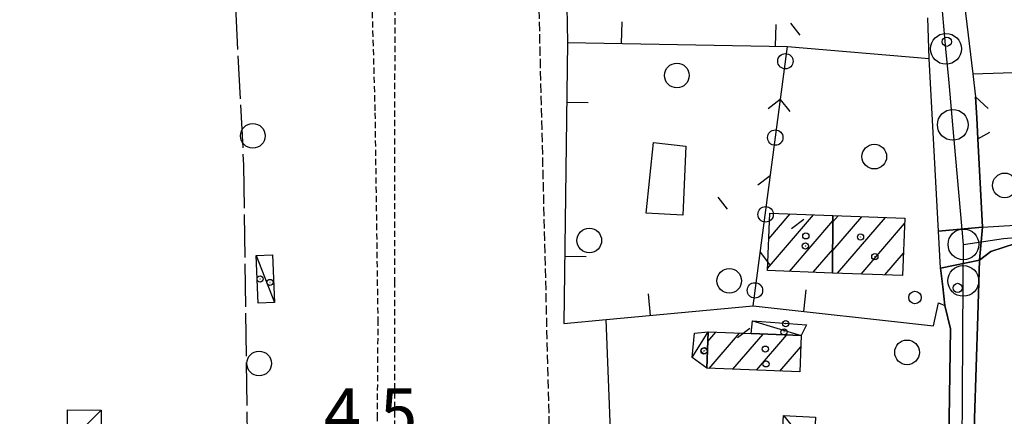
# Model space of a CAD drawing. Extents: x 1744128 to 1748443, y 5037512 to 5040645.
# Drawn here: x 1744645 to 1744805, y 5039613 to 5039678 of the extents above; entities that cross this region are included whole.
import ezdxf

# ---------------------------------------------------------------- set-up
doc = ezdxf.new("R2010")
doc.units = 0
for name, pattern in [('C', [10, 5, 5]), ('L17', [8, 7, -1]), ('L3', [1.5, 1, -0.5]), ('L5', [2, 1.5, -0.5])]:
    doc.linetypes.add(name, pattern=pattern)
for name, color, linetype in [('11B2', 1, 'C'), ('11D4', 1, 'C'), ('17A1', 1, 'C'), ('17C3', 1, 'C'), ('17D4', 1, 'C'), ('19A1', 1, 'C'), ('19C3', 2, 'C'), ('1A1', 4, 'C'), ('1AJ36', 1, 'C'), ('1C3', 1, 'C'), ('1D4', 1, 'C'), ('297', 7, 'CONTINUOUS'), ('298', 7, 'CONTINUOUS'), ('2F6', 3, 'C'), ('2L12', 1, 'L3'), ('3A1', 1, 'C'), ('3B2', 1, 'C'), ('3C3', 1, 'C'), ('4E5', 2, 'L17'), ('4J10B', 3, 'C'), ('4K11', 3, 'C'), ('5A1', 2, 'L5'), ('5F6', 1, 'C'), ('A2E5', 1, 'C'), ('A2F6', 1, 'C'), ('A2J10', 1, 'C'), ('I2F6', 7, 'CONTINUOUS'), ('I2J10', 7, 'CONTINUOUS'), ('N2H8', 2, 'C'), ('N2P16', 2, 'C')]:
    doc.layers.add(name, color=color, linetype=linetype)

# ---------------------------------------------------------------- blocks, each defined once
blk = doc.blocks.new('11D4')
at = {"layer": '11D4'}
for radius in [0.5, 0.01]:
    blk.add_circle((0, 0), radius, dxfattribs=at)
blk = doc.blocks.new('11B2')
at = {"layer": '11B2'}
blk.add_circle((0, 0), 0.75, dxfattribs=at)
blk = doc.blocks.new('1AJ36')
at = {"layer": '1AJ36'}
for radius in [0.5, 0.01]:
    blk.add_circle((0, 0), radius, dxfattribs=at)
blk = doc.blocks.new('4J10B')
at = {"layer": '4J10B'}
blk.add_circle((-0.05359, 0.01837), 1.00716, dxfattribs=at)
blk = doc.blocks.new('5F6')
at = {"layer": '5F6'}
blk.add_circle((0, 0), 2, dxfattribs=at)
blk = doc.blocks.new('N2P16')
at = {"layer": 'N2P16'}
blk.add_circle((0, -0.00928), 2.5, dxfattribs=at)
blk = doc.blocks.new('N2H8')
at = {"layer": 'N2H8'}
blk.add_circle((0, -0.00928), 2.5, dxfattribs=at)
blk = doc.blocks.new('19A1')
at = {"layer": '19A1'}
blk.add_line((0, 0), (0, 3.50512), dxfattribs=at)
blk = doc.blocks.new('19C3')
at = {"layer": '19C3'}
for points in [[(-6.32083, -0.02486), (-4.55306, 1.74291)], [(6.17917, -0.02486), (7.94694, -1.79262)]]:
    blk.add_lwpolyline(points, dxfattribs=at)
blk.add_circle((-0.07083, -0.02486), 1.25, dxfattribs=at)

msp = doc.modelspace()

# ---------------------------------------------------------------- linework, layer by layer
at = {"layer": '17A1'}
for p, q in [((1744766.17856, 5039637.46634, -3333), (1744773.64511, 5039646.14057, -3333)), ((1744766.36112, 5039642.27793, -3333), (1744769.8112, 5039646.28497, -3333)), ((1744769.71266, 5039636.97256, -3333), (1744776.75477, 5039645.1537, -3333)), ((1744776.74211, 5039640.37688, -3333), (1744781.44977, 5039645.84598, -3333)), ((1744776.75404, 5039644.98917, -3333), (1744777.61585, 5039645.99037, -3333)), ((1744777.51916, 5039636.68011, -3333), (1744785.28275, 5039645.70051, -3333)), ((1744781.35499, 5039636.53686, -3333), (1744788.40072, 5039644.72329, -3333)), ((1744773.54749, 5039636.82924, -3333), (1744776.74291, 5039640.54041, -3333)), ((1744785.18982, 5039636.39354, -3333), (1744788.22184, 5039639.91598, -3333)), ((1744756.47201, 5039625.58166, -3333), (1744757.7934, 5039627.1157, -3333)), ((1744756.69266, 5039621.2385, -3333), (1744761.619, 5039626.96166, -3333)), ((1744760.52111, 5039621.08668, -3333), (1744765.44561, 5039626.80769, -3333)), ((1744764.34949, 5039620.93586, -3333), (1744769.27313, 5039626.65479, -3333)), ((1744768.17893, 5039620.78411, -3333), (1744771.56335, 5039624.71702, -3333))]:
    msp.add_line(p, q, dxfattribs=at)
at = {"layer": '17C3'}
for p, q in [((1744683.17012, 5039639.56163, -3333), (1744686.11524, 5039631.92717, -3333)), ((1744763.7029, 5039628.96093, -3333), (1744771.63095, 5039626.56143, -3333)), ((1744753.94923, 5039622.97387, -3333), (1744756.53392, 5039627.16688, -3333)), ((1744652.50751, 5039609.02137, -3333), (1744658.01705, 5039614.45619, -3333))]:
    msp.add_line(p, q, dxfattribs=at)
at = {"layer": '17D4'}
msp.add_line((1744768.74024, 5039613.57705, -3333), (1744773.67023, 5039607.57641, -3333), dxfattribs=at)
at = {"layer": '1A1'}
for points in [[(1744776.73268, 5039636.70952, 7.253), (1744766.16446, 5039637.10523, 7.253), (1744766.51841, 5039646.40867, 7.253), (1744776.7569, 5039646.02339, 7.253), (1744776.73268, 5039636.70952, 7.253)], [(1744776.73268, 5039636.70952, 10.437), (1744776.7569, 5039646.02339, 10.437), (1744788.43281, 5039645.58118, 10.437), (1744788.08631, 5039636.28532, 10.437), (1744776.73268, 5039636.70952, 10.437)], [(1744756.53392, 5039627.16688, 10.133), (1744763.50519, 5039626.88515, 10.133), (1744771.63095, 5039626.56143, 10.133), (1744771.41488, 5039620.65615, 10.133), (1744756.30341, 5039621.25351, 10.133), (1744756.53392, 5039627.16688, 10.133)]]:
    msp.add_polyline3d(points, close=True, dxfattribs=at)
at = {"layer": '1C3'}
for points in [[(1744683.17012, 5039639.56163, 6.54), (1744685.79453, 5039639.67174, 6.54), (1744686.11524, 5039631.92717, 6.54), (1744683.49083, 5039631.81706, 6.54), (1744683.17012, 5039639.56163, 6.54)], [(1744763.7029, 5039628.96093, 7.198), (1744772.4626, 5039628.3276, 7.198), (1744771.63095, 5039626.56143, 7.198), (1744763.50519, 5039626.88515, 7.198), (1744763.7029, 5039628.96093, 7.198)], [(1744753.94923, 5039622.97387, 6.451), (1744754.33184, 5039626.97504, 6.451), (1744756.53392, 5039627.16688, 6.451), (1744756.30341, 5039621.25351, 6.451), (1744753.94923, 5039622.97387, 6.451)], [(1744652.50751, 5039609.02137, 8.911), (1744652.55209, 5039614.4976, 8.911), (1744658.01705, 5039614.45619, 8.911), (1744657.97945, 5039608.98048, 8.911), (1744652.50751, 5039609.02137, 8.911)]]:
    msp.add_polyline3d(points, close=True, dxfattribs=at)
at = {"layer": '1D4'}
msp.add_polyline3d([(1744768.74024, 5039613.57705, 6.67), (1744773.94627, 5039613.3237, 6.67), (1744773.67023, 5039607.57641, 6.67), (1744770.69105, 5039607.71756, 6.67), (1744768.46558, 5039607.82484, 6.67), (1744768.69874, 5039612.65728, 6.67), (1744768.74024, 5039613.57705, 6.67)], close=True, dxfattribs=at)
at = {"layer": '297'}
msp.add_polyline3d([(1744801.06149, 5039644.14716, 5.8), (1744800.58541, 5039638.76802, 5.52), (1744794.22529, 5039637.48981, 5.62), (1744793.89931, 5039643.52202, 5.764), (1744801.06149, 5039644.14716, 5.8)], close=True, dxfattribs=at)
at = {"layer": '298'}
for points in [[(1744796.93866, 5039690.1342, 5.83), (1744799.46545, 5039669.03039, 5.779), (1744799.46545, 5039669.03039, 5.779), (1744799.91682, 5039665.30324, 5.77), (1744800.11393, 5039661.87799, 5.785), (1744800.31197, 5039658.45382, 5.8), (1744801.06149, 5039644.14716, 5.8), (1744793.89931, 5039643.52202, 5.764), (1744792.3994, 5039671.5305, 6.43), (1744792.29344, 5039674.82316, 5.686), (1744792.18848, 5039678.1159, 6.46)], [(1744806.39941, 5039641.48767, 5.46), (1744802.43003, 5039640.19879, 5.52), (1744800.58541, 5039638.76802, 5.52), (1744801.06149, 5039644.14716, 5.8), (1744801.06149, 5039644.14716, 5.8), (1744803.6966, 5039644.31524, 5.63), (1744806.33272, 5039644.4834, 5.46)]]:
    msp.add_polyline3d(points, dxfattribs=at)
msp.add_polyline3d([(1744801.58945, 5039529.01303, 6.24), (1744802.47687, 5039522.29973, 6.486), (1744795.21994, 5039523.86589, 5.4), (1744795.18746, 5039525.46612, 5.4), (1744795.12915, 5039527.29107, 5.343), (1744794.72552, 5039539.91062, 4.95), (1744794.60878, 5039550.26399, 4.935), (1744794.49227, 5039560.61437, 4.92), (1744795.04726, 5039588.07456, 5.16), (1744795.21587, 5039591.42387, 5.175), (1744795.38457, 5039594.77218, 5.19), (1744795.84693, 5039627.65221, 5.37), (1744794.95857, 5039631.45599, 5.76), (1744794.59247, 5039634.47244, 5.69), (1744794.22529, 5039637.48981, 5.62), (1744800.58541, 5039638.76802, 5.52), (1744800.28868, 5039629.7587, 5.22), (1744799.77894, 5039613.11431, 5.19), (1744799.78633, 5039579.50521, 5.13), (1744799.69657, 5039554.72753, 6.09), (1744799.7115, 5039550.2386, 6.121), (1744799.7647, 5039537.49053, 6.21), (1744800.67654, 5039533.25224, 6.225), (1744801.58945, 5039529.01303, 6.24)], close=True, dxfattribs=at)
at = {"layer": '2F6'}
for points in [[(1744795.50981, 5039699.91502, 5.89), (1744796.93866, 5039690.1342, 5.83), (1744799.46545, 5039669.03039, 5.779), (1744799.91682, 5039665.30324, 5.77), (1744801.97138, 5039663.39196, 5.77)], [(1744794.22529, 5039637.48981, 5.62), (1744793.89931, 5039643.52202, 5.764), (1744792.3994, 5039671.5305, 6.43)], [(1744801.06149, 5039644.14716, 5.8), (1744800.31197, 5039658.45382, 5.8), (1744802.23581, 5039659.54953, 5.83)], [(1744799.69657, 5039554.72753, 6.09), (1744799.78633, 5039579.50521, 5.13), (1744799.77894, 5039613.11431, 5.19), (1744800.28868, 5039629.7587, 5.22), (1744800.58541, 5039638.76802, 5.52), (1744802.43003, 5039640.19879, 5.52), (1744806.39941, 5039641.48767, 5.46)], [(1744793.89532, 5039631.8468, 5.64), (1744794.95857, 5039631.45599, 5.76), (1744795.84693, 5039627.65221, 5.37), (1744795.38457, 5039594.77218, 5.19), (1744792.18943, 5039593.06786, 5.16), (1744789.97123, 5039592.98413, 5.16)]]:
    msp.add_polyline3d(points, dxfattribs=at)
at = {"layer": '2L12'}
for points in [[(1744689.07719, 5039608.15711, 6.09), (1744696.70161, 5039603.43521, 5.7), (1744698.241, 5039601.81435, 5.7), (1744702.76237, 5039602.01224, 5.67), (1744702.77264, 5039603.65778, 5.666), (1744702.84638, 5039613.14082, 5.645), (1744702.96474, 5039628.63566, 5.61), (1744702.76084, 5039643.71926, 5.636), (1744702.49063, 5039663.04021, 5.67), (1744701.74945, 5039689.27211, 6.054), (1744701.45495, 5039699.91004, 6.21)], [(1744714.94621, 5039600.86687, 6.37), (1744705.64778, 5039601.15401, 6.58), (1744705.64492, 5039602.76046, 6.539), (1744705.64508, 5039613.33418, 6.267), (1744705.64973, 5039635.05361, 5.71), (1744705.74186, 5039700.01115, 6.21)]]:
    msp.add_polyline3d(points, dxfattribs=at)
at = {"layer": '3A1'}
msp.add_line((1744741.00934, 5039602.29543, 4.379), (1744739.96929, 5039629.17091, 4.888), dxfattribs=at)
for points in [[(1744733.19713, 5039700.41965, 5.776), (1744733.69969, 5039674.11974, 6.194), (1744769.40669, 5039673.47277, 6.363), (1744792.3994, 5039671.5305, 4.912)], [(1744733.69969, 5039674.11974, 6.194), (1744733.09904, 5039628.5315, 5.031), (1744739.96929, 5039629.17091, 4.888), (1744763.8107, 5039631.39404, 4.364), (1744793.10746, 5039628.12822, 3.618), (1744793.89532, 5039631.8468, 3.57)]]:
    msp.add_polyline3d(points, dxfattribs=at)
at = {"layer": '3B2'}
msp.add_polyline3d([(1744799.46844, 5039669.03062, 4.747), (1744799.47043, 5039669.03077, 4.746), (1744825.70288, 5039669.91239, 4.413)], dxfattribs=at)
at = {"layer": '3C3'}
msp.add_line((1744763.8107, 5039631.39404, 4.364), (1744769.40669, 5039673.47277, 6.363), dxfattribs=at)
at = {"layer": '4E5'}
msp.add_polyline3d([(1744634.37544, 5039695.44258, 5.49), (1744678.96791, 5039695.93885, 4.89), (1744681.1184, 5039654.2091, 6.39), (1744681.66793, 5039613.35445, 6.361), (1744681.69281, 5039611.34647, 6.36)], dxfattribs=at)
at = {"layer": '4K11'}
msp.add_polyline3d([(1744747.63307, 5039657.86201, 7.11), (1744752.91034, 5039657.27301, 7.08), (1744752.39991, 5039646.09345, 7.08), (1744746.48172, 5039646.44194, 7.08), (1744747.63307, 5039657.86201, 7.11)], close=True, dxfattribs=at)
at = {"layer": '5A1'}
msp.add_polyline3d([(1744705.73076, 5039694.81122, 4.342), (1744728.64996, 5039695.43292, 4.054), (1744730.94124, 5039601.66348, 4.79)], dxfattribs=at)
at = {"layer": 'A2E5', "flags": 128}
msp.add_lwpolyline([(1744797.96357, 5039641.35794), (1744796.22928, 5039660.75692), (1744795.67275, 5039666.94839), (1744795.56785, 5039668.13602), (1744795.12671, 5039673.09351), (1744794.14167, 5039684.15416), (1744792.71544, 5039693.90007), (1744789.58272, 5039698.17076), (1744786.2446, 5039700.17354), (1744783.82392, 5039704.8736), (1744779.77368, 5039716.3939), (1744778.72605, 5039730.39543), (1744780.10452, 5039739.61104), (1744780.60082, 5039742.92369), (1744784.19615, 5039752.57597), (1744789.13066, 5039756.88965), (1744800.78736, 5039764.14338), (1744809.80112, 5039769.13536)], dxfattribs=at)
at = {"layer": 'A2F6', "flags": 128}
msp.add_lwpolyline([(1744798.54923, 5039523.14718), (1744798.28395, 5039526.69269), (1744797.99053, 5039532.91989), (1744797.36059, 5039546.25865), (1744797.62726, 5039588.04094), (1744797.65074, 5039591.49372), (1744797.80985, 5039617.12707), (1744797.92804, 5039635.43909), (1744797.96357, 5039641.35794)], dxfattribs=at)
at = {"layer": 'A2J10', "flags": 128}
msp.add_lwpolyline([(1744797.96357, 5039641.35794), (1744804.44334, 5039642.29709), (1744812.84968, 5039643.03538), (1744826.4108, 5039642.85157), (1744839.99702, 5039641.50124), (1744870.18739, 5039634.36182), (1744889.95796, 5039632.13531), (1744915.97445, 5039633.86628), (1744972.85795, 5039639.42719), (1744998.7047, 5039640.49156), (1745018.28539, 5039639.44933), (1745033.02111, 5039638.11078)], dxfattribs=at)
at = {"layer": 'I2F6'}
for points in [[(1744792.3994, 5039671.5305, 4.912), (1744792.29344, 5039674.82316, 5.686), (1744792.18848, 5039678.1159, 6.46)], [(1744800.31197, 5039658.45382, 5.8), (1744800.11393, 5039661.87799, 5.785), (1744799.91682, 5039665.30324, 5.77)], [(1744794.22529, 5039637.48981, 5.62), (1744794.59247, 5039634.47244, 5.69), (1744794.95857, 5039631.45599, 5.76)]]:
    msp.add_polyline3d(points, dxfattribs=at)
at = {"layer": 'I2J10'}
msp.add_polyline3d([(1744801.06149, 5039644.14716, 5.8), (1744803.6966, 5039644.31524, 5.63), (1744806.33272, 5039644.4834, 5.46)], dxfattribs=at)

# ---------------------------------------------------------------- block references
at = {"layer": '11B2'}
for p in [(1744795.26816, 5039674.23237, 4.79), (1744797.01943, 5039634.28596, 3.5)]:
    msp.add_blockref('11B2', p, dxfattribs=at)
at = {"layer": '11D4'}
for p in [(1744772.37956, 5039642.73426, 7.253), (1744781.25436, 5039642.55985, 10.437), (1744685.40974, 5039635.17698, 6.54), (1744768.84507, 5039627.14829, 7.198), (1744755.84275, 5039624.05929, 6.451), (1744765.79411, 5039624.36158, 10.133)]:
    msp.add_blockref('11D4', p, dxfattribs=at)
at = {"layer": '19A1'}
for p, rotation in [((1744742.48009, 5039673.96034, -3333), 358.969), ((1744767.47853, 5039673.50702, -3333), 358.969), ((1744733.57219, 5039664.41704, -3333), 269.239), ((1744733.24244, 5039639.41582, -3333), 269.239), ((1744772.03601, 5039630.47702, -3333), 353.639), ((1744747.15618, 5039629.84103, -3333), 5.329)]:
    msp.add_blockref('19A1', p, dxfattribs=dict(at, rotation=rotation))
at = {"layer": '19C3'}
for p, rotation in [((1744769.07666, 5039670.99395, -3333), 262.419), ((1744767.42837, 5039658.60198, -3333), 262.429), ((1744765.78016, 5039646.20901, -3333), 172.429), ((1744764.13286, 5039633.81712, -3333), 262.429)]:
    msp.add_blockref('19C3', p, dxfattribs=dict(at, rotation=rotation))
at = {"layer": '1AJ36'}
for p in [(1744772.30664, 5039641.09506, 4.245), (1744783.57746, 5039639.36489, 4.245), (1744683.80845, 5039635.73514, 4.268), (1744769.112, 5039628.50013, 4.447), (1744755.91793, 5039624.10002, 4.35), (1744765.92625, 5039621.96548, 4.245)]:
    msp.add_blockref('1AJ36', p, dxfattribs=at)
at = {"layer": '4J10B', "rotation": 7.579000000000001}
msp.add_blockref('4J10B', (1744790.14656, 5039632.72969, 3.761), dxfattribs=at)
at = {"layer": '5F6'}
for p in [(1744751.44839, 5039668.7563, 8.214), (1744682.61962, 5039658.95588, 6.501), (1744783.49155, 5039655.59262, 8.214), (1744804.66732, 5039650.92487, 5.702), (1744737.23266, 5039641.98096, 8.214), (1744759.9508, 5039635.43782, 8.214), (1744788.80604, 5039623.83785, 8.214), (1744683.64343, 5039622.03002, 6.501)]:
    msp.add_blockref('5F6', p, dxfattribs=at)
at = {"layer": 'N2H8'}
msp.add_blockref('N2H8', (1744797.96357, 5039641.35794), dxfattribs=at)
at = {"layer": 'N2P16'}
for p in [(1744795.12671, 5039673.09351), (1744796.22928, 5039660.75692), (1744797.92804, 5039635.43909)]:
    msp.add_blockref('N2P16', p, dxfattribs=at)

# ---------------------------------------------------------------- texts
at = {"layer": '11B2'}
msp.add_text('4.5                                    ', height=8, dxfattribs=at).set_placement((1744694.15727, 5039610.00247))

doc.saveas('drawing.dxf')
